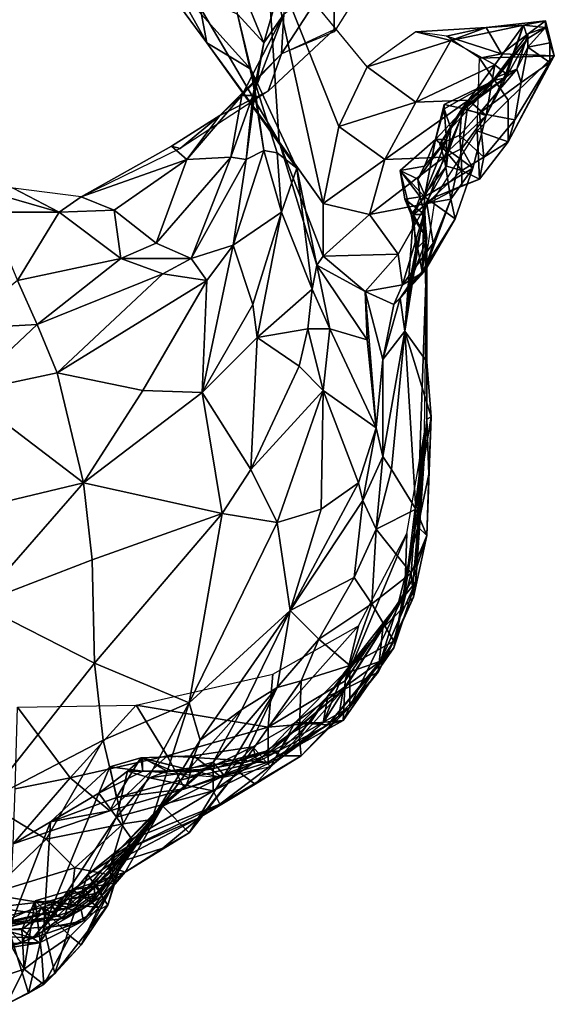
# Model space of a CAD drawing. Extents: x -2.69 to 2.45, y -0.73 to 6.03.
# Drawn here: x 0.02 to 2.45, y -0.73 to 3.75 of the extents above; entities that cross this region are included whole.
import ezdxf

# ---------------------------------------------------------------- set-up
doc = ezdxf.new("R2010")
doc.units = 0

msp = doc.modelspace()

# ---------------------------------------------------------------- linework, layer by layer
at = {"layer": '0----'}
for points in [[(0.72, 3.91, -3.28), (0.87, 3.64, -2.87), (0.42, 4.25, -2.79)], [(0.87, 3.64, -2.87), (0.84, 3.8, -2.39), (0.42, 4.25, -2.79)], [(1.72, 4.12, -6.11), (1.45, 3.69, -6.52), (1.45, 3.96, -5.85)], [(1.14, 4.09, -1.83), (0.84, 3.8, -2.39), (1.2, 3.19, -2.14)], [(1.4, 2.91, -1.77), (1.14, 4.09, -1.83), (1.2, 3.19, -2.14)], [(1.14, 4.09, -1.83), (1.4, 2.91, -1.77), (1.47, 3.26, -1.49)], [(1.47, 3.26, -1.49), (1.6, 3.53, -1.19), (1.14, 4.09, -1.83)], [(0.99, 3.98, -4.5), (1.23, 3.99, -5.28), (1.13, 3.64, -4.76)], [(1.23, 3.99, -5.28), (1.22, 3.77, -5.46), (1.13, 3.64, -4.76)], [(1.01, 3.77, -4.15), (0.99, 3.98, -4.5), (1.13, 3.64, -4.76)], [(1.45, 3.69, -6.52), (1.21, 3.59, -6.23), (1.45, 3.96, -5.85)], [(1.21, 3.59, -6.23), (1.22, 3.77, -5.46), (1.45, 3.96, -5.85)], [(0.72, 3.91, -3.28), (1.07, 3.52, -3.67), (0.87, 3.64, -2.87)], [(1.07, 3.52, -3.67), (0.72, 3.91, -3.28), (1.01, 3.77, -4.15)], [(0.84, 3.8, -2.39), (0.87, 3.64, -2.87), (1.2, 3.19, -2.14)], [(1.01, 3.77, -4.15), (1.09, 3.42, -4.43), (1.07, 3.52, -3.67)], [(1.09, 3.42, -4.43), (1.01, 3.77, -4.15), (1.13, 3.64, -4.76)], [(1.03, 3.4, -5.88), (1.08, 3.4, -4.97), (1.22, 3.77, -5.46)], [(1.22, 3.77, -5.46), (1.21, 3.59, -6.23), (1.03, 3.4, -5.88)], [(1.22, 3.77, -5.46), (1.08, 3.4, -4.97), (1.13, 3.64, -4.76)], [(1.98, 3.65, -1.15), (2.18, 3.54, -1.4), (2.31, 3.72, -1.05)], [(1.98, 3.65, -1.15), (2.31, 3.72, -1.05), (2.14, 3.71, -0.72)], [(2.41, 3.74, -0.58), (2.21, 3.59, -0.38), (2.14, 3.71, -0.72)], [(2.31, 3.72, -1.05), (2.41, 3.74, -0.58), (2.14, 3.71, -0.72)], [(2.31, 3.72, -1.05), (2.18, 3.54, -1.4), (2.23, 3.5, -1.3)], [(2.21, 3.59, -0.38), (2.41, 3.74, -0.58), (2.45, 3.58, -0.34)], [(2.23, 3.48, -1.24), (2.33, 3.66, -1.05), (2.31, 3.72, -1.05)], [(2.31, 3.72, -1.05), (2.23, 3.5, -1.3), (2.23, 3.48, -1.24)], [(2.41, 3.74, -0.58), (2.31, 3.72, -1.05), (2.41, 3.71, -0.73)], [(2.31, 3.72, -1.05), (2.33, 3.66, -1.05), (2.41, 3.71, -0.73)], [(2.41, 3.74, -0.58), (2.43, 3.64, -0.52), (2.45, 3.58, -0.34)], [(2.43, 3.64, -0.52), (2.41, 3.74, -0.58), (2.41, 3.71, -0.73)], [(1.21, 3.59, -6.23), (1.45, 3.7, -6.52), (1.15, 3.42, -6.88)], [(1.6, 3.53, -1.19), (1.98, 3.65, -1.15), (1.82, 3.69, -0.86)], [(1.96, 3.67, -0.52), (1.82, 3.69, -0.86), (2.14, 3.71, -0.72)], [(1.82, 3.69, -0.86), (1.98, 3.65, -1.15), (2.14, 3.71, -0.72)], [(2.21, 3.59, -0.38), (1.96, 3.67, -0.52), (2.14, 3.71, -0.72)], [(1.96, 3.67, -0.52), (2.21, 3.59, -0.38), (2.11, 3.57, -0.3)], [(2.18, 3.48, -0.78), (2.33, 3.68, -0.74), (2.33, 3.66, -1.05)], [(2.33, 3.68, -0.74), (2.18, 3.48, -0.78), (2.28, 3.52, -0.57)], [(2.33, 3.62, -0.53), (2.33, 3.68, -0.74), (2.28, 3.52, -0.57)], [(2.33, 3.62, -0.53), (2.43, 3.64, -0.52), (2.41, 3.71, -0.73)], [(2.33, 3.66, -1.05), (2.33, 3.68, -0.74), (2.41, 3.71, -0.73)], [(2.33, 3.68, -0.74), (2.33, 3.62, -0.53), (2.41, 3.71, -0.73)], [(0.87, 3.64, -2.87), (1.07, 3.52, -3.67), (1.28, 3.07, -2.83)], [(0.87, 3.64, -2.87), (1.28, 3.07, -2.83), (1.2, 3.19, -2.14)], [(1.08, 3.4, -4.97), (1.09, 3.42, -4.43), (1.13, 3.64, -4.76)], [(1.98, 3.65, -1.15), (1.6, 3.53, -1.19), (1.82, 3.37, -1.5)], [(2.18, 3.54, -1.4), (1.98, 3.65, -1.15), (1.82, 3.37, -1.5)], [(2.18, 3.48, -0.78), (2.33, 3.66, -1.05), (2.18, 3.47, -1.04)], [(2.33, 3.66, -1.05), (2.23, 3.48, -1.24), (2.18, 3.47, -1.04)], [(2.43, 3.55, -0.37), (2.43, 3.64, -0.52), (2.33, 3.62, -0.53)], [(2.43, 3.64, -0.52), (2.43, 3.55, -0.37), (2.45, 3.58, -0.34)], [(1.03, 3.4, -5.88), (1.21, 3.59, -6.23), (0.93, 3.31, -6.55)], [(1.21, 3.59, -6.23), (1.15, 3.42, -6.88), (0.93, 3.31, -6.55)], [(2.11, 3.57, -0.3), (2.21, 3.59, -0.38), (2.45, 3.58, -0.34)], [(2.24, 3.38, -0.22), (2.11, 3.57, -0.3), (2.45, 3.58, -0.34)], [(2.43, 3.55, -0.37), (2.24, 3.19, -0.23), (2.45, 3.58, -0.34)], [(2.24, 3.19, -0.23), (2.24, 3.38, -0.22), (2.45, 3.58, -0.34)], [(2.3, 3.46, -0.39), (2.33, 3.62, -0.53), (2.28, 3.52, -0.57)], [(2.3, 3.46, -0.39), (2.43, 3.55, -0.37), (2.33, 3.62, -0.53)], [(2.06, 3.38, -1.59), (2.18, 3.54, -1.4), (1.82, 3.37, -1.5)], [(2.18, 3.54, -1.4), (2.06, 3.38, -1.59), (2.14, 3.31, -1.4)], [(2.24, 3.38, -0.22), (2.1, 3.24, -0.18), (2.11, 3.57, -0.3)], [(2.23, 3.5, -1.3), (2.18, 3.54, -1.4), (2.14, 3.31, -1.4)], [(2.24, 3.19, -0.23), (2.43, 3.55, -0.37), (2.27, 3.29, -0.33)], [(2.43, 3.55, -0.37), (2.3, 3.46, -0.39), (2.27, 3.29, -0.33)], [(1.28, 3.07, -2.83), (1.07, 3.52, -3.67), (1.19, 3.14, -3.64)], [(1.19, 3.14, -3.64), (1.07, 3.52, -3.67), (1.13, 3.15, -4.05)], [(1.07, 3.52, -3.67), (1.09, 3.42, -4.43), (1.13, 3.15, -4.05)], [(1.6, 3.53, -1.19), (1.47, 3.26, -1.49), (1.82, 3.37, -1.5)], [(2.18, 3.48, -0.78), (2.03, 3.34, -0.64), (2.28, 3.52, -0.57)], [(2.03, 3.34, -0.64), (2.11, 3.32, -0.41), (2.28, 3.52, -0.57)], [(2.11, 3.32, -0.41), (2.3, 3.46, -0.39), (2.28, 3.52, -0.57)], [(2.23, 3.48, -1.24), (2.23, 3.5, -1.3), (2.14, 3.31, -1.4)], [(2.04, 3.34, -1.31), (1.95, 3.36, -1.11), (2.18, 3.47, -1.04)], [(1.95, 3.36, -1.11), (1.95, 3.34, -0.98), (2.18, 3.47, -1.04)], [(1.95, 3.34, -0.98), (1.98, 3.25, -0.85), (2.18, 3.47, -1.04)], [(1.98, 3.25, -0.85), (2.06, 3.38, -0.81), (2.18, 3.47, -1.04)], [(2.18, 3.48, -0.78), (2.06, 3.38, -0.81), (2.03, 3.34, -0.64)], [(2.04, 3.34, -1.31), (2.23, 3.48, -1.24), (2.14, 3.31, -1.4)], [(2.23, 3.48, -1.24), (2.04, 3.34, -1.31), (2.18, 3.47, -1.04)], [(2.06, 3.38, -0.81), (2.18, 3.48, -0.78), (2.18, 3.47, -1.04)], [(2.3, 3.46, -0.39), (2.11, 3.32, -0.41), (2.27, 3.29, -0.33)], [(1.15, 3.42, -6.88), (0.75, 3.16, -7.2), (0.93, 3.31, -6.55)], [(1.09, 3.42, -4.43), (1.05, 3.11, -4.67), (1.13, 3.15, -4.05)], [(1.09, 3.42, -4.43), (1.08, 3.4, -4.97), (1.05, 3.11, -4.67)], [(1.03, 3.4, -5.88), (0.78, 3.11, -6.23), (0.98, 3.12, -5.26)], [(0.78, 3.11, -6.23), (1.03, 3.4, -5.88), (0.93, 3.31, -6.55)], [(1.05, 3.11, -4.67), (1.08, 3.4, -4.97), (0.98, 3.12, -5.26)], [(1.08, 3.4, -4.97), (1.03, 3.4, -5.88), (0.98, 3.12, -5.26)], [(1.47, 3.26, -1.49), (1.68, 3.11, -1.75), (1.82, 3.37, -1.5)], [(1.68, 3.11, -1.75), (2.06, 3.38, -1.59), (1.82, 3.37, -1.5)], [(2.06, 3.38, -1.59), (1.68, 3.11, -1.75), (1.95, 3.12, -1.77)], [(1.95, 3.34, -0.98), (1.95, 3.36, -1.11), (1.91, 3.2, -1.25)], [(1.95, 3.36, -1.11), (2.04, 3.34, -1.31), (1.91, 3.2, -1.25)], [(2.03, 3.16, -1.63), (2.06, 3.38, -1.59), (1.95, 3.12, -1.77)], [(2.03, 3.34, -0.64), (2.06, 3.38, -0.81), (1.98, 3.25, -0.85)], [(2.06, 3.38, -1.59), (2.03, 3.16, -1.63), (2.14, 3.31, -1.4)], [(2.24, 3.19, -0.23), (2.1, 3.24, -0.18), (2.24, 3.38, -0.22)], [(1.96, 3.2, -0.9), (1.95, 3.34, -0.98), (1.91, 3.2, -1.25)], [(2.04, 3.34, -1.31), (1.97, 3.15, -1.37), (1.91, 3.2, -1.25)], [(1.98, 3.25, -0.85), (1.93, 3.18, -0.65), (2.03, 3.34, -0.64)], [(2.03, 3.34, -0.64), (1.93, 3.18, -0.65), (2.02, 3.22, -0.49)], [(1.98, 3.25, -0.85), (1.95, 3.34, -0.98), (1.96, 3.2, -0.9)], [(1.97, 3.15, -1.37), (2.04, 3.34, -1.31), (2.14, 3.31, -1.4)], [(2.11, 3.32, -0.41), (2.03, 3.34, -0.64), (2.02, 3.22, -0.49)], [(2.13, 3.12, -0.38), (2.11, 3.32, -0.41), (2.02, 3.22, -0.49)], [(2.11, 3.32, -0.41), (2.13, 3.12, -0.38), (2.27, 3.29, -0.33)], [(0.75, 3.16, -7.2), (0.71, 3.17, -6.8), (0.93, 3.31, -6.55)], [(0.71, 3.17, -6.8), (0.78, 3.11, -6.23), (0.93, 3.31, -6.55)], [(2.08, 3.07, -1.49), (1.97, 3.15, -1.37), (2.14, 3.31, -1.4)], [(2.03, 3.16, -1.63), (2.08, 3.07, -1.49), (2.14, 3.31, -1.4)], [(2.13, 3.12, -0.38), (2.24, 3.19, -0.23), (2.27, 3.29, -0.33)], [(1.47, 3.26, -1.49), (1.4, 2.91, -1.77), (1.68, 3.11, -1.75)], [(1.91, 2.94, -0.28), (2.1, 3.24, -0.18), (2.11, 3.02, -0.34)], [(1.93, 3.18, -0.65), (1.98, 3.25, -0.85), (1.96, 3.08, -0.78)], [(1.98, 3.25, -0.85), (1.96, 3.2, -0.9), (1.96, 3.08, -0.78)], [(2.1, 3.24, -0.18), (2.24, 3.19, -0.23), (2.11, 3.02, -0.34)], [(1.28, 3.07, -2.83), (1.37, 2.63, -2.36), (1.2, 3.19, -2.14)], [(1.37, 2.63, -2.36), (1.4, 2.67, -1.98), (1.2, 3.19, -2.14)], [(1.4, 2.67, -1.98), (1.4, 2.91, -1.77), (1.2, 3.19, -2.14)], [(1.86, 2.94, -1.36), (1.75, 3.06, -1.06), (1.91, 3.2, -1.25)], [(1.75, 3.06, -1.06), (1.86, 3.08, -0.97), (1.91, 3.2, -1.25)], [(1.86, 2.95, -0.85), (1.96, 3.2, -0.9), (1.83, 3.02, -0.95)], [(1.96, 3.2, -0.9), (1.86, 3.08, -0.97), (1.83, 3.02, -0.95)], [(1.97, 3.15, -1.37), (1.86, 2.94, -1.36), (1.91, 3.2, -1.25)], [(1.86, 3.08, -0.97), (1.96, 3.2, -0.9), (1.91, 3.2, -1.25)], [(1.96, 3.2, -0.9), (1.86, 2.95, -0.85), (1.96, 3.08, -0.78)], [(1.93, 3.18, -0.65), (2.03, 3.06, -0.55), (2.02, 3.22, -0.49)], [(2.03, 3.06, -0.55), (1.93, 3.18, -0.65), (1.96, 3.08, -0.78)], [(2.03, 3.06, -0.55), (2.13, 3.12, -0.38), (2.02, 3.22, -0.49)], [(2.24, 3.19, -0.23), (2.13, 3.12, -0.38), (2.11, 3.02, -0.34)], [(0.3, 2.94, -7.34), (0.78, 3.11, -6.23), (0.71, 3.17, -6.8)], [(0.71, 3.17, -6.8), (0.75, 3.16, -7.2), (0.3, 2.94, -7.34)], [(1.05, 3.11, -4.67), (0.99, 2.72, -4.38), (1.13, 3.15, -4.05)], [(0.99, 2.72, -4.38), (1.21, 2.87, -3.59), (1.13, 3.15, -4.05)], [(1.21, 2.87, -3.59), (1.19, 3.14, -3.64), (1.13, 3.15, -4.05)], [(1.19, 3.14, -3.64), (1.21, 2.87, -3.59), (1.28, 3.07, -2.83)], [(2.08, 3.07, -1.49), (1.86, 2.94, -1.36), (1.97, 3.15, -1.37)], [(1.98, 2.93, -1.69), (2.03, 3.16, -1.63), (1.95, 3.12, -1.77)], [(2.03, 3.16, -1.63), (1.98, 2.93, -1.69), (2.08, 3.07, -1.49)], [(0.45, 2.88, -6.53), (0.78, 3.11, -6.23), (0.3, 2.94, -7.34)], [(0.78, 3.11, -6.23), (0.45, 2.88, -6.53), (0.64, 2.73, -5.64)], [(0.78, 3.11, -6.23), (0.64, 2.73, -5.64), (0.98, 3.12, -5.26)], [(0.64, 2.73, -5.64), (0.8, 2.66, -5.07), (0.98, 3.12, -5.26)], [(0.8, 2.66, -5.07), (1.05, 3.11, -4.67), (0.98, 3.12, -5.26)], [(1.05, 3.11, -4.67), (0.8, 2.66, -5.07), (0.99, 2.72, -4.38)], [(1.61, 2.86, -1.93), (1.68, 3.11, -1.75), (1.4, 2.91, -1.77)], [(1.68, 3.11, -1.75), (1.61, 2.86, -1.93), (1.95, 3.12, -1.77)], [(1.61, 2.86, -1.93), (1.87, 2.91, -1.9), (1.95, 3.12, -1.77)], [(1.87, 2.91, -1.9), (1.98, 2.93, -1.69), (1.95, 3.12, -1.77)], [(2.13, 3.12, -0.38), (2.03, 3.06, -0.55), (2.11, 3.02, -0.34)], [(1.28, 3.07, -2.83), (1.21, 2.87, -3.59), (1.35, 2.52, -3.09)], [(1.37, 2.63, -2.36), (1.28, 3.07, -2.83), (1.35, 2.52, -3.09)], [(1.86, 3.08, -0.97), (1.75, 3.06, -1.06), (1.83, 3.02, -0.95)], [(1.86, 2.94, -1.36), (1.8, 2.86, -1.27), (1.75, 3.06, -1.06)], [(1.8, 2.86, -1.27), (1.77, 2.93, -1.1), (1.75, 3.06, -1.06)], [(1.83, 3.02, -0.95), (1.75, 3.06, -1.06), (1.84, 2.94, -0.97)], [(1.75, 3.06, -1.06), (1.77, 2.93, -1.1), (1.84, 2.94, -0.97)], [(1.86, 2.95, -0.85), (1.86, 2.9, -0.63), (1.96, 3.08, -0.78)], [(1.86, 2.9, -0.63), (2.03, 3.06, -0.55), (1.96, 3.08, -0.78)], [(1.86, 2.94, -1.36), (2.08, 3.07, -1.49), (2, 2.84, -1.48)], [(2.03, 3.06, -0.55), (1.86, 2.9, -0.63), (2.03, 2.99, -0.39)], [(2.08, 3.07, -1.49), (1.98, 2.93, -1.69), (2, 2.84, -1.48)], [(2.03, 3.06, -0.55), (2.03, 2.99, -0.39), (2.11, 3.02, -0.34)], [(1.86, 2.95, -0.85), (1.83, 3.02, -0.95), (1.84, 2.94, -0.97)], [(2.03, 2.99, -0.39), (1.91, 2.94, -0.28), (2.11, 3.02, -0.34)], [(-0.12, 2.87, -6.76), (0.2, 2.87, -6.62), (-0.18, 2.98, -7.45)], [(-0.18, 2.98, -7.45), (0.2, 2.87, -6.62), (-0.01, 2.98, -7.44)], [(-0.01, 2.98, -7.44), (0.2, 2.87, -6.62), (0.3, 2.94, -7.34)], [(2.03, 2.99, -0.39), (1.86, 2.9, -0.63), (1.91, 2.94, -0.28)], [(0.3, 2.94, -7.34), (0.2, 2.87, -6.62), (0.45, 2.88, -6.53)], [(1.4, 2.91, -1.77), (1.4, 2.67, -1.98), (1.61, 2.86, -1.93)], [(1.61, 2.86, -1.93), (1.74, 2.68, -2), (1.87, 2.91, -1.9)], [(1.87, 2.91, -1.9), (1.74, 2.68, -2), (1.76, 2.54, -1.88)], [(1.9, 2.73, -1.76), (1.87, 2.91, -1.9), (1.76, 2.54, -1.88)], [(1.77, 2.93, -1.1), (1.86, 2.86, -1.04), (1.84, 2.94, -0.97)], [(1.77, 2.93, -1.1), (1.8, 2.86, -1.27), (1.87, 2.75, -1.22)], [(1.86, 2.86, -1.04), (1.77, 2.93, -1.1), (1.87, 2.75, -1.22)], [(1.86, 2.94, -1.36), (1.85, 2.6, -1.44), (1.8, 2.86, -1.27)], [(1.86, 2.9, -0.63), (1.86, 2.95, -0.85), (1.81, 2.86, -0.93)], [(1.81, 2.86, -0.93), (1.86, 2.95, -0.85), (1.84, 2.94, -0.97)], [(1.86, 2.86, -1.04), (1.81, 2.86, -0.93), (1.84, 2.94, -0.97)], [(1.85, 2.6, -1.44), (1.86, 2.94, -1.36), (2, 2.84, -1.48)], [(1.87, 2.68, -0.19), (1.91, 2.94, -0.28), (1.86, 2.9, -0.63)], [(1.9, 2.73, -1.76), (1.86, 2.6, -1.65), (1.98, 2.93, -1.69)], [(1.98, 2.93, -1.69), (1.86, 2.6, -1.65), (2, 2.84, -1.48)], [(1.87, 2.91, -1.9), (1.9, 2.73, -1.76), (1.98, 2.93, -1.69)], [(0.2, 2.87, -6.62), (-0.12, 2.87, -6.76), (0.01, 2.56, -6.02)], [(0.48, 2.66, -5.77), (0.2, 2.87, -6.62), (0.01, 2.56, -6.02)], [(0.48, 2.66, -5.77), (0.45, 2.88, -6.53), (0.2, 2.87, -6.62)], [(0.64, 2.73, -5.64), (0.45, 2.88, -6.53), (0.48, 2.66, -5.77)], [(1.21, 2.87, -3.59), (0.99, 2.72, -4.38), (1.08, 2.45, -3.72)], [(1.1, 2.3, -3.52), (1.21, 2.87, -3.59), (1.08, 2.45, -3.72)], [(1.21, 2.87, -3.59), (1.1, 2.3, -3.52), (1.35, 2.52, -3.09)], [(1.87, 2.19, -0.87), (1.86, 2.9, -0.63), (1.77, 2.33, -1.28)], [(1.86, 2.9, -0.63), (1.81, 2.86, -0.93), (1.77, 2.33, -1.28)], [(1.86, 2.9, -0.63), (1.87, 2.19, -0.87), (1.87, 2.68, -0.19)], [(1.4, 2.67, -1.98), (1.74, 2.68, -2), (1.61, 2.86, -1.93)], [(1.81, 2.86, -0.93), (1.82, 2.7, -1.1), (1.77, 2.33, -1.28)], [(1.8, 2.86, -1.27), (1.85, 2.6, -1.44), (1.87, 2.75, -1.22)], [(1.81, 2.86, -0.93), (1.86, 2.86, -1.04), (1.82, 2.7, -1.1)], [(1.82, 2.7, -1.1), (1.86, 2.86, -1.04), (1.87, 2.75, -1.22)], [(1.86, 2.6, -1.65), (1.85, 2.6, -1.44), (2, 2.84, -1.48)], [(0.64, 2.73, -5.64), (0.48, 2.66, -5.77), (0.8, 2.66, -5.07)], [(1.86, 2.6, -1.65), (1.9, 2.73, -1.76), (1.76, 2.54, -1.88)], [(1.85, 2.6, -1.44), (1.79, 2.54, -1.29), (1.87, 2.75, -1.22)], [(1.79, 2.54, -1.29), (1.82, 2.7, -1.1), (1.87, 2.75, -1.22)], [(0.99, 2.72, -4.38), (0.8, 2.66, -5.07), (0.87, 2.56, -4.53)], [(0.85, 2.05, -3.75), (0.99, 2.72, -4.38), (0.87, 2.56, -4.53)], [(0.99, 2.72, -4.38), (0.85, 2.05, -3.75), (1.08, 2.45, -3.72)], [(1.82, 2.7, -1.1), (1.79, 2.54, -1.29), (1.77, 2.33, -1.28)], [(0.1, 2.36, -5.52), (0.48, 2.66, -5.77), (0.01, 2.56, -6.02)], [(0.48, 2.66, -5.77), (0.1, 2.36, -5.52), (0.67, 2.59, -5.19)], [(0.67, 2.59, -5.19), (0.8, 2.66, -5.07), (0.48, 2.66, -5.77)], [(0.87, 2.56, -4.53), (0.8, 2.66, -5.07), (0.67, 2.59, -5.19)], [(1.4, 2.67, -1.98), (1.37, 2.63, -2.36), (1.59, 2.51, -1.94)], [(1.59, 2.51, -1.94), (1.74, 2.68, -2), (1.4, 2.67, -1.98)], [(1.74, 2.68, -2), (1.59, 2.51, -1.94), (1.76, 2.54, -1.88)], [(1.87, 1.93, -0.36), (1.83, 1.51, 0.05), (1.87, 2.68, -0.19)], [(1.87, 2.68, -0.19), (1.83, 1.51, 0.05), (1.86, 1.87, 0.34)], [(1.87, 1.93, -0.36), (1.87, 2.68, -0.19), (1.87, 2.19, -0.87)], [(1.43, 2.34, -3.06), (1.37, 2.63, -2.36), (1.35, 2.52, -3.09)], [(1.6, 2.29, -2.37), (1.37, 2.63, -2.36), (1.43, 2.34, -3.06)], [(1.37, 2.63, -2.36), (1.6, 2.29, -2.37), (1.59, 2.51, -1.94)], [(1.86, 2.6, -1.65), (1.72, 2.45, -1.71), (1.75, 2.48, -1.43)], [(1.72, 2.45, -1.71), (1.86, 2.6, -1.65), (1.76, 2.54, -1.88)], [(1.79, 2.54, -1.29), (1.85, 2.6, -1.44), (1.75, 2.48, -1.43)], [(1.75, 2.48, -1.43), (1.85, 2.6, -1.44), (1.86, 2.6, -1.65)], [(-0.26, 2.34, -5.64), (0.1, 2.36, -5.52), (0.01, 2.56, -6.02)], [(0.67, 2.59, -5.19), (0.1, 2.36, -5.52), (0.19, 2.14, -4.95)], [(0.67, 2.59, -5.19), (0.19, 2.14, -4.95), (0.87, 2.56, -4.53)], [(0.87, 2.56, -4.53), (0.67, 2.59, -5.19), (0.19, 2.14, -4.95)], [(0.58, 2.06, -4.26), (0.87, 2.56, -4.53), (0.19, 2.14, -4.95)], [(0.87, 2.56, -4.53), (0.58, 2.06, -4.26), (0.85, 2.05, -3.75)], [(1.1, 2.3, -3.52), (1.33, 2.34, -3.26), (1.35, 2.52, -3.09)], [(1.33, 2.34, -3.26), (1.43, 2.34, -3.06), (1.35, 2.52, -3.09)], [(1.59, 2.51, -1.94), (1.72, 2.45, -1.71), (1.76, 2.54, -1.88)], [(1.67, 2.2, -1.91), (1.59, 2.51, -1.94), (1.64, 1.89, -2.4)], [(1.59, 2.51, -1.94), (1.6, 2.29, -2.37), (1.64, 1.89, -2.4)], [(1.59, 2.51, -1.94), (1.67, 2.2, -1.91), (1.72, 2.45, -1.71)], [(1.79, 2.54, -1.29), (1.75, 2.48, -1.43), (1.77, 2.33, -1.28)], [(1.72, 2.45, -1.71), (1.67, 2.2, -1.91), (1.75, 2.48, -1.43)], [(1.75, 2.48, -1.43), (1.67, 2.2, -1.91), (1.77, 2.33, -1.28)], [(0.85, 2.05, -3.75), (1.1, 2.3, -3.52), (1.08, 2.45, -3.72)], [(0.1, 2.36, -5.52), (-0.26, 2.34, -5.64), (-0.23, 2.05, -5.04)], [(0.1, 2.36, -5.52), (-0.23, 2.05, -5.04), (0.19, 2.14, -4.95)], [(1.29, 2.17, -3.37), (1.33, 2.34, -3.26), (1.1, 2.3, -3.52)], [(1.4, 2.06, -3.23), (1.33, 2.34, -3.26), (1.29, 2.17, -3.37)], [(1.43, 2.34, -3.06), (1.33, 2.34, -3.26), (1.4, 2.06, -3.23)], [(1.43, 2.34, -3.06), (1.4, 2.06, -3.23), (1.64, 1.89, -2.4)], [(1.6, 2.29, -2.37), (1.43, 2.34, -3.06), (1.64, 1.89, -2.4)], [(1.67, 2.2, -1.91), (1.67, 1.76, -2.04), (1.77, 2.33, -1.28)], [(1.67, 1.76, -2.04), (1.71, 1.7, -1.78), (1.77, 2.33, -1.28)], [(1.71, 1.7, -1.78), (1.82, 1.52, -1.35), (1.77, 2.33, -1.28)], [(1.82, 1.52, -1.35), (1.89, 1.94, -0.94), (1.77, 2.33, -1.28)], [(1.89, 1.94, -0.94), (1.87, 2.19, -0.87), (1.77, 2.33, -1.28)], [(1.1, 2.3, -3.52), (0.85, 2.05, -3.75), (1.07, 1.7, -3.54)], [(1.29, 2.17, -3.37), (1.1, 2.3, -3.52), (1.07, 1.7, -3.54)], [(1.67, 1.76, -2.04), (1.67, 2.2, -1.91), (1.64, 1.89, -2.4)], [(1.4, 2.06, -3.23), (1.29, 2.17, -3.37), (1.07, 1.7, -3.54)], [(1.87, 2.19, -0.87), (1.89, 1.94, -0.94), (1.87, 1.93, -0.36)], [(-0.23, 2.05, -5.04), (0.31, 1.64, -4.02), (0.19, 2.14, -4.95)], [(0.31, 1.64, -4.02), (0.58, 2.06, -4.26), (0.19, 2.14, -4.95)], [(0.31, 1.64, -4.02), (0.85, 2.05, -3.75), (0.58, 2.06, -4.26)], [(1.19, 1.46, -3.39), (1.4, 2.06, -3.23), (1.07, 1.7, -3.54)], [(1.4, 2.06, -3.23), (1.19, 1.46, -3.39), (1.39, 1.52, -3.1)], [(1.56, 1.64, -2.58), (1.4, 2.06, -3.23), (1.39, 1.52, -3.1)], [(1.4, 2.06, -3.23), (1.56, 1.64, -2.58), (1.64, 1.89, -2.4)], [(-0.23, 2.05, -5.04), (-0.19, 1.52, -4.05), (0.31, 1.64, -4.02)], [(0.85, 2.05, -3.75), (0.31, 1.64, -4.02), (0.94, 1.5, -3.57)], [(0.85, 2.05, -3.75), (0.94, 1.5, -3.57), (1.07, 1.7, -3.54)], [(1.89, 1.94, -0.94), (1.82, 1.52, -1.35), (1.87, 1.4, -1.03)], [(1.83, 1.51, 0.05), (1.87, 1.93, -0.36), (1.82, 1.19, -0.19)], [(1.87, 1.93, -0.36), (1.83, 1.44, -0.48), (1.82, 1.19, -0.19)], [(1.88, 1.68, -0.7), (1.83, 1.44, -0.48), (1.87, 1.93, -0.36)], [(1.87, 1.93, -0.36), (1.89, 1.94, -0.94), (1.88, 1.68, -0.7)], [(1.88, 1.68, -0.7), (1.89, 1.94, -0.94), (1.87, 1.4, -1.03)], [(1.56, 1.64, -2.58), (1.58, 1.56, -2.31), (1.64, 1.89, -2.4)], [(1.58, 1.56, -2.31), (1.67, 1.76, -2.04), (1.64, 1.89, -2.4)], [(1.78, 1.41, 0.71), (1.86, 1.87, 0.34), (1.77, 1.14, 0.38)], [(1.86, 1.87, 0.34), (1.83, 1.51, 0.05), (1.77, 1.14, 0.38)], [(1.67, 1.76, -2.04), (1.58, 1.56, -2.31), (1.64, 1.43, -1.94)], [(1.71, 1.7, -1.78), (1.67, 1.76, -2.04), (1.64, 1.43, -1.94)], [(0.94, 1.5, -3.57), (1.19, 1.46, -3.39), (1.07, 1.7, -3.54)], [(1.82, 1.52, -1.35), (1.71, 1.7, -1.78), (1.64, 1.43, -1.94)], [(1.83, 1.44, -0.48), (1.88, 1.68, -0.7), (1.87, 1.4, -1.03)], [(-0.17, 1.09, -3.79), (0.31, 1.64, -4.02), (-0.19, 1.52, -4.05)], [(0.35, 1.29, -3.78), (0.31, 1.64, -4.02), (-0.17, 1.09, -3.79)], [(0.94, 1.5, -3.57), (0.31, 1.64, -4.02), (0.35, 1.29, -3.78)], [(1.56, 1.64, -2.58), (1.39, 1.52, -3.1), (1.25, 1.06, -2.94)], [(1.58, 1.56, -2.31), (1.56, 1.64, -2.58), (1.25, 1.06, -2.94)], [(1.54, 1.21, -2.17), (1.58, 1.56, -2.31), (1.25, 1.06, -2.94)], [(1.58, 1.56, -2.31), (1.54, 1.21, -2.17), (1.64, 1.43, -1.94)], [(0.94, 1.5, -3.57), (0.35, 1.29, -3.78), (0.36, 0.82, -3.62)], [(0.79, 0.64, -3.45), (0.94, 1.5, -3.57), (0.36, 0.82, -3.62)], [(0.79, 0.64, -3.45), (1.19, 1.46, -3.39), (0.94, 1.5, -3.57)], [(1.39, 1.52, -3.1), (1.19, 1.46, -3.39), (1.25, 1.06, -2.94)], [(1.8, 1.23, -1.37), (1.82, 1.52, -1.35), (1.64, 1.43, -1.94)], [(1.83, 1.51, 0.05), (1.72, 0.89, 0.1), (1.77, 1.14, 0.38)], [(1.72, 0.89, 0.1), (1.83, 1.51, 0.05), (1.82, 1.19, -0.19)], [(1.82, 1.52, -1.35), (1.8, 1.23, -1.37), (1.87, 1.4, -1.03)], [(1.19, 1.46, -3.39), (0.79, 0.64, -3.45), (1.25, 1.06, -2.94)], [(1.83, 1.44, -0.48), (1.74, 1.09, -0.35), (1.82, 1.19, -0.19)], [(1.74, 1.09, -0.35), (1.83, 1.44, -0.48), (1.81, 1.21, -0.51)], [(1.81, 1.21, -0.51), (1.83, 1.44, -0.48), (1.87, 1.4, -1.03)], [(1.56, 0.99, 1.05), (1.78, 1.41, 0.71), (1.5, 0.74, 0.69)], [(1.5, 0.74, 0.69), (1.78, 1.41, 0.71), (1.77, 1.14, 0.38)], [(1.54, 1.21, -2.17), (1.62, 1.09, -1.86), (1.64, 1.43, -1.94)], [(1.62, 1.09, -1.86), (1.8, 1.23, -1.37), (1.64, 1.43, -1.94)], [(1.8, 1.23, -1.37), (1.81, 1.12, -0.81), (1.87, 1.4, -1.03)], [(1.81, 1.12, -0.81), (1.81, 1.21, -0.51), (1.87, 1.4, -1.03)], [(0.35, 1.29, -3.78), (-0.17, 1.09, -3.79), (0.36, 0.82, -3.62)], [(1.38, 0.93, -2.39), (1.54, 1.21, -2.17), (1.25, 1.06, -2.94)], [(1.54, 1.21, -2.17), (1.38, 0.93, -2.39), (1.62, 1.09, -1.86)], [(1.8, 1.23, -1.37), (1.62, 1.09, -1.86), (1.72, 0.92, -1.38)], [(1.81, 1.21, -0.51), (1.67, 0.98, -0.47), (1.74, 1.09, -0.35)], [(1.81, 1.12, -0.81), (1.67, 0.98, -0.47), (1.81, 1.21, -0.51)], [(1.8, 1.23, -1.37), (1.72, 0.92, -1.38), (1.81, 1.12, -0.81)], [(1.74, 1.09, -0.35), (1.66, 0.83, -0.02), (1.82, 1.19, -0.19)], [(1.66, 0.83, -0.02), (1.72, 0.89, 0.1), (1.82, 1.19, -0.19)], [(1.49, 0.56, 0.42), (1.5, 0.74, 0.69), (1.77, 1.14, 0.38)], [(1.72, 0.89, 0.1), (1.49, 0.56, 0.42), (1.77, 1.14, 0.38)], [(1.67, 0.98, -0.47), (1.81, 1.12, -0.81), (1.65, 0.78, -0.94)], [(1.81, 1.12, -0.81), (1.72, 0.92, -1.38), (1.65, 0.78, -0.94)], [(-0.17, 1.09, -3.79), (-0.14, 0.19, -3.62), (0.36, 0.82, -3.62)], [(1.62, 1.09, -1.86), (1.38, 0.93, -2.39), (1.52, 0.81, -1.84)], [(1.66, 0.83, -0.02), (1.74, 1.09, -0.35), (1.49, 0.77, -0.17)], [(1.74, 1.09, -0.35), (1.67, 0.98, -0.47), (1.49, 0.77, -0.17)], [(1.72, 0.92, -1.38), (1.62, 1.09, -1.86), (1.52, 0.81, -1.84)], [(0.79, 0.64, -3.45), (0.84, 0.47, -3.24), (1.25, 1.06, -2.94)], [(0.84, 0.47, -3.24), (1.03, 0.61, -2.95), (1.25, 1.06, -2.94)], [(1.03, 0.61, -2.95), (1.19, 0.71, -2.58), (1.25, 1.06, -2.94)], [(1.19, 0.71, -2.58), (1.38, 0.93, -2.39), (1.25, 1.06, -2.94)], [(1.5, 0.74, 0.69), (1.15, 0.53, 0.85), (1.56, 0.99, 1.05)], [(1.56, 0.99, 1.05), (1.15, 0.53, 0.85), (1.17, 0.77, 1.25)], [(1.67, 0.98, -0.47), (1.4, 0.55, -0.31), (1.49, 0.77, -0.17)], [(1.4, 0.55, -0.31), (1.67, 0.98, -0.47), (1.42, 0.67, -0.47)], [(1.67, 0.98, -0.47), (1.49, 0.7, -0.64), (1.42, 0.67, -0.47)], [(1.49, 0.7, -0.64), (1.67, 0.98, -0.47), (1.65, 0.78, -0.94)], [(1.38, 0.93, -2.39), (1.19, 0.71, -2.58), (1.3, 0.74, -2.31)], [(1.38, 0.93, -2.39), (1.3, 0.74, -2.31), (1.52, 0.81, -1.84)], [(1.72, 0.92, -1.38), (1.52, 0.62, -1.37), (1.65, 0.78, -0.94)], [(1.52, 0.62, -1.37), (1.72, 0.92, -1.38), (1.52, 0.81, -1.84)], [(1.49, 0.56, 0.42), (1.72, 0.89, 0.1), (1.42, 0.54, 0.27)], [(1.72, 0.89, 0.1), (1.66, 0.83, -0.02), (1.42, 0.54, 0.27)], [(-0.14, 0.19, -3.62), (0.4, 0.47, -3.62), (0.36, 0.82, -3.62)], [(0.4, 0.47, -3.62), (0.79, 0.64, -3.45), (0.36, 0.82, -3.62)], [(1.27, 0.55, 0.1), (1.42, 0.54, 0.27), (1.66, 0.83, -0.02)], [(1.66, 0.83, -0.02), (1.49, 0.77, -0.17), (1.27, 0.55, 0.1)], [(1.27, 0.55, 0.1), (1.66, 0.83, -0.02), (1.49, 0.77, -0.17)], [(1.3, 0.74, -2.31), (1.29, 0.49, -1.74), (1.52, 0.81, -1.84)], [(1.29, 0.49, -1.74), (1.52, 0.62, -1.37), (1.52, 0.81, -1.84)], [(1.17, 0.77, 1.25), (1.15, 0.53, 0.85), (0.55, 0.63, 1.38)], [(1.4, 0.55, -0.31), (1.27, 0.55, 0.1), (1.49, 0.77, -0.17)], [(1.52, 0.62, -1.37), (1.47, 0.58, -0.98), (1.65, 0.78, -0.94)], [(1.47, 0.58, -0.98), (1.49, 0.7, -0.64), (1.65, 0.78, -0.94)], [(1.29, 0.49, -1.74), (1.3, 0.74, -2.31), (1.01, 0.33, -2.09)], [(1.3, 0.74, -2.31), (1.19, 0.71, -2.58), (1.01, 0.33, -2.09)], [(1.49, 0.56, 0.42), (1.15, 0.53, 0.85), (1.5, 0.74, 0.69)], [(0.95, 0.31, -2.43), (1.19, 0.71, -2.58), (0.9, 0.37, -2.74)], [(1.03, 0.61, -2.95), (0.9, 0.37, -2.74), (1.19, 0.71, -2.58)], [(1.19, 0.71, -2.58), (0.95, 0.31, -2.43), (1.01, 0.33, -2.09)], [(1.49, 0.7, -0.64), (1.16, 0.42, -0.74), (1.25, 0.5, -0.54)], [(1.22, 0.4, -1.02), (1.16, 0.42, -0.74), (1.49, 0.7, -0.64)], [(1.49, 0.7, -0.64), (1.47, 0.58, -0.98), (1.22, 0.4, -1.02)], [(1.49, 0.7, -0.64), (1.25, 0.5, -0.54), (1.42, 0.67, -0.47)], [(0.01, 0.62, 1.41), (0.55, 0.63, 1.38), (0.25, 0.3, 0.74)], [(0.69, 0.4, 0.85), (0.25, 0.3, 0.74), (0.55, 0.63, 1.38)], [(0.79, 0.64, -3.45), (0.4, 0.47, -3.62), (0.49, 0.09, -3.51)], [(0.62, 0.11, -3.33), (0.79, 0.64, -3.45), (0.49, 0.09, -3.51)], [(0.55, 0.63, 1.38), (1.15, 0.53, 0.85), (0.69, 0.4, 0.85)], [(0.84, 0.47, -3.24), (0.79, 0.64, -3.45), (0.62, 0.11, -3.33)], [(1.25, 0.5, -0.54), (1.34, 0.55, -0.43), (1.42, 0.67, -0.47)], [(1.34, 0.55, -0.43), (1.4, 0.55, -0.31), (1.42, 0.67, -0.47)], [(0, 0.25, 0.64), (0.01, 0.62, 1.41), (0.25, 0.3, 0.74)], [(0.9, 0.37, -2.74), (1.03, 0.61, -2.95), (0.79, 0.34, -3.05)], [(1.03, 0.61, -2.95), (0.84, 0.47, -3.24), (0.79, 0.34, -3.05)], [(1.52, 0.62, -1.37), (1.29, 0.49, -1.74), (1.3, 0.4, -1.35)], [(1.47, 0.58, -0.98), (1.52, 0.62, -1.37), (1.3, 0.4, -1.35)], [(1.1, 0.37, 0.35), (1.27, 0.55, 0.1), (1.08, 0.44, 0.16)], [(1.27, 0.55, 0.1), (1.16, 0.35, -0.15), (1.08, 0.44, 0.16)], [(1.27, 0.55, 0.1), (1.1, 0.37, 0.35), (1.42, 0.54, 0.27)], [(1.42, 0.54, 0.27), (1.1, 0.37, 0.35), (1.15, 0.37, 0.56)], [(1.15, 0.53, 0.85), (1.49, 0.56, 0.42), (1.15, 0.37, 0.56)], [(1.49, 0.56, 0.42), (1.42, 0.54, 0.27), (1.15, 0.37, 0.56)], [(1.16, 0.35, -0.15), (1.27, 0.55, 0.1), (1.4, 0.55, -0.31)], [(1.2, 0.42, -0.48), (1.34, 0.55, -0.43), (1.25, 0.5, -0.54)], [(1.22, 0.4, -1.02), (1.47, 0.58, -0.98), (1.3, 0.4, -1.35)], [(0.69, 0.4, 0.85), (1.15, 0.53, 0.85), (1.15, 0.37, 0.56)], [(1.2, 0.42, -0.48), (1.25, 0.5, -0.54), (1.14, 0.42, -0.58)], [(1.25, 0.5, -0.54), (1.16, 0.42, -0.74), (1.14, 0.42, -0.58)], [(0.4, 0.47, -3.62), (-0.14, 0.19, -3.62), (0.14, 0.02, -3.61)], [(0.4, 0.47, -3.62), (0.14, 0.02, -3.61), (0.49, 0.09, -3.51)], [(0.84, 0.47, -3.24), (0.62, 0.11, -3.33), (0.79, 0.34, -3.05)], [(1.09, 0.27, -1.57), (1.29, 0.49, -1.74), (1.01, 0.33, -2.09)], [(1.29, 0.49, -1.74), (1.09, 0.27, -1.57), (1.3, 0.4, -1.35)], [(0.81, 0.4, 0.15), (0.79, 0.3, 0.35), (1.08, 0.44, 0.16)], [(0.79, 0.3, 0.35), (1.1, 0.37, 0.35), (1.08, 0.44, 0.16)], [(0.94, 0.3, -0.11), (0.81, 0.4, 0.15), (1.08, 0.44, 0.16)], [(1.16, 0.42, -0.74), (0.9, 0.34, -0.71), (1.14, 0.42, -0.58)], [(0.9, 0.34, -0.71), (0.91, 0.36, -0.57), (1.14, 0.42, -0.58)], [(0.9, 0.34, -0.71), (1.16, 0.42, -0.74), (0.9, 0.24, -0.98)], [(1.16, 0.42, -0.74), (1.22, 0.4, -1.02), (0.9, 0.24, -0.98)], [(0.91, 0.36, -0.57), (1.05, 0.37, -0.48), (1.14, 0.42, -0.58)], [(1.16, 0.35, -0.15), (0.94, 0.3, -0.11), (1.08, 0.44, 0.16)], [(1.05, 0.37, -0.48), (1.2, 0.42, -0.48), (1.14, 0.42, -0.58)], [(0.25, 0.3, 0.74), (0.69, 0.4, 0.85), (0.43, 0.15, 0.38)], [(0.69, 0.4, 0.85), (0.77, 0.25, 0.52), (0.43, 0.15, 0.38)], [(0.58, 0.33, -0.2), (0.43, 0.35, -0.09), (0.57, 0.39, 0.06)], [(0.43, 0.35, -0.09), (0.46, 0.21, 0.23), (0.57, 0.39, 0.06)], [(0.46, 0.21, 0.23), (0.79, 0.3, 0.35), (0.57, 0.39, 0.06)], [(0.58, 0.33, -0.2), (0.58, 0.39, -0.42), (0.51, 0.33, -0.48)], [(0.51, 0.33, -0.48), (0.58, 0.39, -0.42), (0.69, 0.33, -0.55)], [(0.79, 0.3, 0.35), (0.81, 0.4, 0.15), (0.57, 0.39, 0.06)], [(0.81, 0.4, 0.15), (0.94, 0.3, -0.11), (0.57, 0.39, 0.06)], [(0.94, 0.3, -0.11), (0.58, 0.33, -0.2), (0.57, 0.39, 0.06)], [(0.58, 0.39, -0.42), (0.82, 0.33, -0.46), (0.69, 0.33, -0.55)], [(0.95, 0.31, -2.43), (0.9, 0.37, -2.74), (0.67, 0.17, -2.47)], [(0.9, 0.37, -2.74), (0.67, 0.18, -2.82), (0.67, 0.17, -2.47)], [(0.67, 0.18, -2.82), (0.9, 0.37, -2.74), (0.79, 0.34, -3.05)], [(0.77, 0.25, 0.52), (0.69, 0.4, 0.85), (1.15, 0.37, 0.56)], [(0.82, 0.33, -0.46), (0.91, 0.36, -0.57), (0.69, 0.33, -0.55)], [(0.91, 0.36, -0.57), (0.9, 0.34, -0.71), (0.69, 0.33, -0.55)], [(1.1, 0.37, 0.35), (0.77, 0.25, 0.52), (1.15, 0.37, 0.56)], [(0.77, 0.25, 0.52), (1.1, 0.37, 0.35), (0.79, 0.3, 0.35)], [(0.82, 0.33, -0.46), (1.05, 0.37, -0.48), (0.91, 0.36, -0.57)], [(1.22, 0.4, -1.02), (0.93, 0.18, -1.29), (0.9, 0.24, -0.98)], [(1.09, 0.27, -1.57), (0.93, 0.18, -1.29), (1.3, 0.4, -1.35)], [(0.93, 0.18, -1.29), (1.22, 0.4, -1.02), (1.3, 0.4, -1.35)], [(0.43, 0.35, -0.09), (0.16, 0.1, -0.02), (0.46, 0.21, 0.23)], [(0.16, 0.1, -0.02), (0.43, 0.35, -0.09), (0.38, 0.23, -0.44)], [(0.38, 0.23, -0.44), (0.43, 0.35, -0.09), (0.58, 0.33, -0.2)], [(0.46, 0.12, -0.78), (0.38, 0.23, -0.44), (0.51, 0.33, -0.48)], [(0.51, 0.33, -0.48), (0.38, 0.23, -0.44), (0.58, 0.33, -0.2)], [(0.61, 0.3, -0.66), (0.46, 0.12, -0.78), (0.51, 0.33, -0.48)], [(0.61, 0.3, -0.66), (0.51, 0.33, -0.48), (0.69, 0.33, -0.55)], [(0.62, 0.11, -3.33), (0.55, 0.01, -3.03), (0.79, 0.34, -3.05)], [(0.55, 0.01, -3.03), (0.67, 0.18, -2.82), (0.79, 0.34, -3.05)], [(0.9, 0.34, -0.71), (0.61, 0.3, -0.66), (0.69, 0.33, -0.55)], [(0.61, 0.3, -0.66), (0.9, 0.34, -0.71), (0.9, 0.24, -0.98)], [(0.95, 0.31, -2.43), (0.79, 0.05, -2.11), (1.01, 0.33, -2.09)], [(0.79, 0.05, -2.11), (0.84, 0.12, -1.81), (1.01, 0.33, -2.09)], [(0.84, 0.12, -1.81), (1.09, 0.27, -1.57), (1.01, 0.33, -2.09)], [(0.25, 0.3, 0.74), (-0.01, 0, 0.02), (0, 0.25, 0.64)], [(-0.01, 0, 0.02), (0.25, 0.3, 0.74), (0.43, 0.15, 0.38)], [(0.79, 0.3, 0.35), (0.46, 0.21, 0.23), (0.77, 0.25, 0.52)], [(0.46, 0.12, -0.78), (0.61, 0.3, -0.66), (0.9, 0.24, -0.98)], [(0.79, 0.05, -2.11), (0.95, 0.31, -2.43), (0.67, 0.17, -2.47)], [(0.93, 0.18, -1.29), (1.09, 0.27, -1.57), (0.84, 0.12, -1.81)], [(0.16, 0.1, -0.02), (0.38, 0.23, -0.44), (0.13, -0.38, -0.94)], [(0.38, 0.23, -0.44), (0.46, 0.12, -0.78), (0.13, -0.38, -0.94)], [(0.77, 0.25, 0.52), (0.46, 0.21, 0.23), (0.43, 0.15, 0.38)], [(0.53, 0.02, -1.13), (0.46, 0.12, -0.78), (0.9, 0.24, -0.98)], [(0.93, 0.18, -1.29), (0.53, 0.02, -1.13), (0.9, 0.24, -0.98)], [(-0.12, -0.23, -3.46), (0.14, 0.02, -3.61), (-0.14, 0.19, -3.62)], [(0.46, 0.21, 0.23), (0.16, 0.1, -0.02), (0.43, 0.15, 0.38)], [(0.67, 0.18, -2.82), (0.45, -0.05, -2.72), (0.67, 0.17, -2.47)], [(0.67, 0.18, -2.82), (0.55, 0.01, -3.03), (0.45, -0.05, -2.72)], [(0.5, -0.03, -1.48), (0.53, 0.02, -1.13), (0.93, 0.18, -1.29)], [(0.84, 0.12, -1.81), (0.5, -0.03, -1.48), (0.93, 0.18, -1.29)], [(0.16, 0.1, -0.02), (-0.01, 0, 0.02), (0.43, 0.15, 0.38)], [(0.44, -0.15, -2.59), (0.36, -0.24, -2.53), (0.67, 0.17, -2.47)], [(0.36, -0.24, -2.53), (0.36, -0.18, -2.42), (0.67, 0.17, -2.47)], [(0.36, -0.18, -2.42), (0.39, -0.22, -2.33), (0.67, 0.17, -2.47)], [(0.39, -0.22, -2.33), (0.39, -0.24, -2.22), (0.67, 0.17, -2.47)], [(0.39, -0.24, -2.22), (0.5, -0.13, -2.12), (0.67, 0.17, -2.47)], [(0.45, -0.05, -2.72), (0.44, -0.15, -2.59), (0.67, 0.17, -2.47)], [(0.5, -0.13, -2.12), (0.79, 0.05, -2.11), (0.67, 0.17, -2.47)], [(-0.03, -0.39, -0.69), (-0.01, 0, 0.02), (0.16, 0.1, -0.02)], [(-0.03, -0.39, -0.69), (0.16, 0.1, -0.02), (0.13, -0.38, -0.94)], [(0.46, 0.12, -0.78), (0.33, -0.14, -1.15), (0.13, -0.38, -0.94)], [(0.14, 0.02, -3.61), (0.27, -0.11, -3.51), (0.49, 0.09, -3.51)], [(0.27, -0.11, -3.51), (0.42, -0.14, -3.32), (0.49, 0.09, -3.51)], [(0.53, 0.02, -1.13), (0.33, -0.14, -1.15), (0.46, 0.12, -0.78)], [(0.84, 0.12, -1.81), (0.42, -0.1, -1.67), (0.5, -0.03, -1.48)], [(0.42, -0.1, -1.67), (0.84, 0.12, -1.81), (0.67, -0.02, -1.97)], [(0.55, 0.01, -3.03), (0.62, 0.11, -3.33), (0.42, -0.14, -3.32)], [(0.42, -0.14, -3.32), (0.62, 0.11, -3.33), (0.49, 0.09, -3.51)], [(0.84, 0.12, -1.81), (0.79, 0.05, -2.11), (0.67, -0.02, -1.97)], [(0.79, 0.05, -2.11), (0.5, -0.13, -2.12), (0.67, -0.02, -1.97)], [(0.27, -0.11, -3.51), (0.14, 0.02, -3.61), (-0.12, -0.23, -3.46)], [(0.55, 0.01, -3.03), (0.28, -0.28, -3.08), (0.32, -0.21, -2.77)], [(0.42, -0.14, -3.32), (0.28, -0.28, -3.08), (0.55, 0.01, -3.03)], [(0.55, 0.01, -3.03), (0.32, -0.21, -2.77), (0.45, -0.05, -2.72)], [(0.33, -0.14, -1.15), (0.53, 0.02, -1.13), (0.5, -0.03, -1.48)], [(0.5, -0.03, -1.48), (0.42, -0.28, -1.4), (0.33, -0.14, -1.15)], [(0.5, -0.13, -2.12), (0.42, -0.1, -1.67), (0.67, -0.02, -1.97)], [(0.42, -0.28, -1.4), (0.5, -0.03, -1.48), (0.45, -0.18, -1.53)], [(0.5, -0.03, -1.48), (0.42, -0.1, -1.67), (0.45, -0.18, -1.53)], [(0.32, -0.21, -2.77), (0.44, -0.15, -2.59), (0.45, -0.05, -2.72)], [(0.27, -0.11, -3.51), (-0.12, -0.23, -3.46), (0.25, -0.29, -3.35)], [(0.26, -0.21, -1.7), (0.5, -0.13, -2.12), (0.08, -0.43, -2)], [(0.5, -0.13, -2.12), (0.31, -0.35, -2.18), (0.08, -0.43, -2)], [(0.42, -0.14, -3.32), (0.27, -0.11, -3.51), (0.25, -0.29, -3.35)], [(0.42, -0.1, -1.67), (0.26, -0.21, -1.7), (0.45, -0.18, -1.53)], [(0.26, -0.21, -1.7), (0.42, -0.1, -1.67), (0.5, -0.13, -2.12)], [(0.5, -0.13, -2.12), (0.39, -0.24, -2.22), (0.31, -0.35, -2.18)], [(0.33, -0.14, -1.15), (0.25, -0.37, -1.22), (0.13, -0.38, -0.94)], [(0.33, -0.14, -1.15), (0.42, -0.28, -1.4), (0.25, -0.37, -1.22)], [(0.28, -0.28, -3.08), (0.42, -0.14, -3.32), (0.25, -0.29, -3.35)], [(0.44, -0.15, -2.59), (0.32, -0.21, -2.77), (0.35, -0.27, -2.67)], [(0.36, -0.24, -2.53), (0.44, -0.15, -2.59), (0.35, -0.27, -2.67)], [(0.26, -0.21, -1.7), (0.03, -0.39, -1.76), (0.09, -0.26, -1.5)], [(0.03, -0.39, -1.76), (0.26, -0.21, -1.7), (0.08, -0.43, -2)], [(0.38, -0.29, -1.57), (0.26, -0.21, -1.7), (0.09, -0.26, -1.5)], [(0.19, -0.33, -2.68), (0.32, -0.21, -2.77), (0.16, -0.26, -2.78)], [(0.32, -0.21, -2.77), (0.28, -0.28, -3.08), (0.16, -0.26, -2.78)], [(0.32, -0.21, -2.77), (0.19, -0.33, -2.68), (0.35, -0.27, -2.67)], [(0.39, -0.22, -2.33), (0.36, -0.18, -2.42), (0.25, -0.25, -2.41)], [(0.36, -0.18, -2.42), (0.36, -0.24, -2.53), (0.25, -0.25, -2.41)], [(0.3, -0.3, -2.28), (0.39, -0.22, -2.33), (0.25, -0.25, -2.41)], [(0.26, -0.21, -1.7), (0.38, -0.29, -1.57), (0.45, -0.18, -1.53)], [(0.38, -0.29, -1.57), (0.3, -0.46, -1.45), (0.45, -0.18, -1.53)], [(0.3, -0.46, -1.45), (0.42, -0.28, -1.4), (0.45, -0.18, -1.53)], [(0.39, -0.22, -2.33), (0.3, -0.3, -2.28), (0.39, -0.24, -2.22)], [(-0.12, -0.23, -3.46), (-0.11, -0.37, -3.34), (0.25, -0.29, -3.35)], [(-0.11, -0.38, -3.12), (-0.1, -0.29, -2.8), (0.16, -0.26, -2.78)], [(0.28, -0.28, -3.08), (-0.11, -0.38, -3.12), (0.16, -0.26, -2.78)], [(-0.1, -0.29, -2.8), (0.19, -0.33, -2.68), (0.16, -0.26, -2.78)], [(0.03, -0.39, -1.76), (0.04, -0.57, -1.61), (0.09, -0.26, -1.5)], [(0.04, -0.57, -1.61), (0.12, -0.51, -1.52), (0.09, -0.26, -1.5)], [(0.12, -0.51, -1.52), (0.25, -0.42, -1.51), (0.09, -0.26, -1.5)], [(0.25, -0.42, -1.51), (0.38, -0.29, -1.57), (0.09, -0.26, -1.5)], [(0.22, -0.34, -2.55), (0.12, -0.29, -2.39), (0.25, -0.25, -2.41)], [(0.12, -0.29, -2.39), (0.3, -0.3, -2.28), (0.25, -0.25, -2.41)], [(0.36, -0.24, -2.53), (0.22, -0.34, -2.55), (0.25, -0.25, -2.41)], [(0.22, -0.34, -2.55), (0.36, -0.24, -2.53), (0.35, -0.27, -2.67)], [(0.39, -0.24, -2.22), (0.3, -0.3, -2.28), (0.31, -0.35, -2.18)], [(-0.11, -0.38, -3.12), (0.28, -0.28, -3.08), (0.25, -0.29, -3.35)], [(-0.11, -0.37, -3.34), (-0.11, -0.38, -3.12), (0.25, -0.29, -3.35)], [(-0.1, -0.29, -2.8), (-0.09, -0.37, -2.67), (0.19, -0.33, -2.68)], [(0.12, -0.29, -2.39), (-0.08, -0.34, -2.42), (0.03, -0.45, -2.26)], [(-0.08, -0.34, -2.42), (0.12, -0.29, -2.39), (0.05, -0.36, -2.57)], [(0.16, -0.38, -2.27), (0.12, -0.29, -2.39), (0.03, -0.45, -2.26)], [(0.12, -0.29, -2.39), (0.22, -0.34, -2.55), (0.05, -0.36, -2.57)], [(0.12, -0.29, -2.39), (0.16, -0.38, -2.27), (0.3, -0.3, -2.28)], [(0.3, -0.3, -2.28), (0.16, -0.38, -2.27), (0.31, -0.35, -2.18)], [(0.3, -0.46, -1.45), (0.18, -0.59, -1.29), (0.42, -0.28, -1.4)], [(0.42, -0.28, -1.4), (0.18, -0.59, -1.29), (0.25, -0.37, -1.22)], [(0.19, -0.33, -2.68), (0.22, -0.34, -2.55), (0.35, -0.27, -2.67)], [(0.3, -0.46, -1.45), (0.38, -0.29, -1.57), (0.25, -0.42, -1.51)], [(0.19, -0.33, -2.68), (-0.09, -0.37, -2.67), (0.05, -0.36, -2.57)], [(-0.09, -0.39, -2.56), (-0.08, -0.34, -2.42), (0.05, -0.36, -2.57)], [(-0.08, -0.34, -2.42), (-0.08, -0.46, -2.25), (0.03, -0.45, -2.26)], [(0.22, -0.34, -2.55), (0.19, -0.33, -2.68), (0.05, -0.36, -2.57)], [(0.31, -0.35, -2.18), (0.11, -0.45, -2.09), (0.08, -0.43, -2)], [(0.16, -0.38, -2.27), (0.11, -0.45, -2.09), (0.31, -0.35, -2.18)], [(-0.09, -0.37, -2.67), (-0.09, -0.39, -2.56), (0.05, -0.36, -2.57)], [(-0.07, -0.42, -1.99), (-0.06, -0.39, -1.78), (0.08, -0.43, -2)], [(-0.06, -0.39, -1.78), (-0.05, -0.6, -1.62), (0.04, -0.57, -1.61)], [(0.04, -0.57, -1.61), (0.03, -0.39, -1.76), (-0.06, -0.39, -1.78)], [(-0.06, -0.39, -1.78), (0.03, -0.39, -1.76), (0.08, -0.43, -2)], [(-0.03, -0.39, -0.69), (0.06, -0.68, -1.25), (-0.04, -0.73, -1.35)], [(0.06, -0.68, -1.25), (-0.03, -0.39, -0.69), (0.13, -0.38, -0.94)], [(0.11, -0.45, -2.09), (0.16, -0.38, -2.27), (0.03, -0.45, -2.26)], [(0.18, -0.59, -1.29), (0.06, -0.68, -1.25), (0.13, -0.38, -0.94)], [(0.25, -0.37, -1.22), (0.18, -0.59, -1.29), (0.13, -0.38, -0.94)], [(-0.07, -0.48, -2.11), (-0.07, -0.42, -1.99), (0.08, -0.43, -2)], [(0.11, -0.45, -2.09), (-0.07, -0.48, -2.11), (0.08, -0.43, -2)], [(0.25, -0.42, -1.51), (0.12, -0.51, -1.52), (0.13, -0.64, -1.45)], [(0.3, -0.46, -1.45), (0.25, -0.42, -1.51), (0.13, -0.64, -1.45)], [(-0.08, -0.46, -2.25), (-0.07, -0.48, -2.11), (0.03, -0.45, -2.26)], [(-0.07, -0.48, -2.11), (0.11, -0.45, -2.09), (0.03, -0.45, -2.26)], [(0.18, -0.59, -1.29), (0.3, -0.46, -1.45), (0.13, -0.64, -1.45)], [(0.12, -0.51, -1.52), (0.04, -0.57, -1.61), (0.13, -0.64, -1.45)], [(-0.05, -0.6, -1.62), (-0.04, -0.73, -1.35), (0.04, -0.57, -1.61)], [(0.04, -0.57, -1.61), (-0.04, -0.73, -1.35), (0.13, -0.64, -1.45)], [(0.06, -0.68, -1.25), (0.18, -0.59, -1.29), (0.13, -0.64, -1.45)], [(-0.04, -0.73, -1.35), (0.06, -0.68, -1.25), (0.13, -0.64, -1.45)]]:
    msp.add_3dface(points, dxfattribs=at)

doc.saveas('drawing.dxf')
